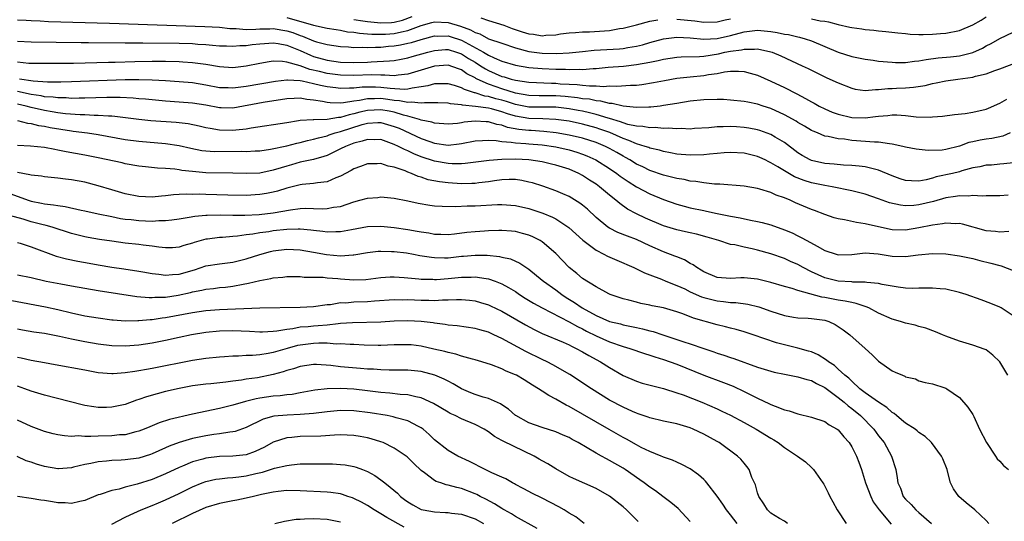
# Model space of a CAD drawing. Units: inches. Extents: x 2685000 to 2688000, y 1536000 to 1538316.
# Drawn here: x 2686611 to 2686758, y 1536773 to 1536848 of the extents above; entities that cross this region are included whole.
import ezdxf

# ---------------------------------------------------------------- set-up
doc = ezdxf.new("R2010")
doc.units = ezdxf.units.IN
doc.header["$MEASUREMENT"] = 0
doc.layers.add('LD26851536_2ft', color=95, linetype='Continuous')

msp = doc.modelspace()

# ---------------------------------------------------------------- linework, layer by layer
at = {"layer": 'LD26851536_2ft'}
for points, elevation in [([(2686651, 1536848.16), (2686655, 1536847.02), (2686657, 1536846.59), (2686658.35, 1536846.35), (2686659, 1536846.26), (2686660.05, 1536846.05), (2686661, 1536845.96), (2686661.82, 1536845.82), (2686663, 1536845.75), (2686663.68, 1536845.68), (2686665, 1536845.67), (2686665.7, 1536845.7), (2686667, 1536845.78), (2686668.05, 1536846.05), (2686669, 1536846.23), (2686670.99, 1536846.99), (2686672.59, 1536847.41), (2686673, 1536847.53), (2686675, 1536847.4), (2686676.85, 1536846.85), (2686678.34, 1536846.34), (2686679, 1536845.95), (2686679.71, 1536845.71), (2686681, 1536845.01), (2686683, 1536844.32), (2686685, 1536843.66), (2686687, 1536843.11), (2686689, 1536842.85), (2686691.18, 1536842.82), (2686693, 1536842.93), (2686695, 1536843.1), (2686696.72, 1536843.28), (2686698.59, 1536843.41), (2686700.48, 1536843.52), (2686701, 1536843.57), (2686701.7, 1536843.7), (2686703, 1536843.89), (2686703.88, 1536844.12), (2686705, 1536844.45), (2686707, 1536844.99), (2686709, 1536845.23), (2686711, 1536845.12), (2686713, 1536844.94), (2686715, 1536845.04), (2686717, 1536845.48), (2686719, 1536846.03), (2686721, 1536846.26), (2686723, 1536846.06), (2686723.92, 1536845.92), (2686725, 1536845.68), (2686725.61, 1536845.62), (2686727, 1536845.28), (2686727.25, 1536845.25), (2686728.08, 1536845), (2686729, 1536844.68), (2686731, 1536843.84), (2686733, 1536843.02), (2686735, 1536842.37), (2686737, 1536841.95), (2686738.19, 1536841.81), (2686739, 1536841.69), (2686741, 1536841.51), (2686741.49, 1536841.49), (2686743, 1536841.48), (2686744.33, 1536841.67), (2686745, 1536841.71), (2686746.08, 1536841.92), (2686747.86, 1536842.14), (2686749.69, 1536842.31), (2686751, 1536842.45), (2686753, 1536842.94), (2686754.42, 1536843.58), (2686755, 1536843.93), (2686755.71, 1536844.29), (2686757.04, 1536845.04), (2686759, 1536845.99)], 8848), ([(2686661, 1536847.85), (2686662.34, 1536847.66), (2686663, 1536847.54), (2686665, 1536847.36), (2686666.58, 1536847.42), (2686667, 1536847.46), (2686668.23, 1536847.77), (2686669.67, 1536848.33)], 8850), ([(2686729, 1536847.96), (2686730.32, 1536847.68), (2686731, 1536847.61), (2686731.53, 1536847.53), (2686733, 1536847.11), (2686734.74, 1536846.74), (2686735, 1536846.66), (2686736.48, 1536846.48), (2686737, 1536846.37), (2686738.29, 1536846.29), (2686739, 1536846.17), (2686740.09, 1536846.09), (2686741.87, 1536845.87), (2686743, 1536845.76), (2686743.68, 1536845.68), (2686745, 1536845.65), (2686745.62, 1536845.62), (2686747, 1536845.69), (2686748.2, 1536845.8), (2686749, 1536845.83), (2686751, 1536846.22), (2686753, 1536847.08), (2686754.22, 1536847.78), (2686755, 1536848.25)], 8850), ([(2686611, 1536847.81), (2686612.25, 1536847.75), (2686613, 1536847.69), (2686614.35, 1536847.65), (2686615.58, 1536847.58), (2686624.68, 1536847.32), (2686638.82, 1536846.82), (2686641, 1536846.7), (2686642.54, 1536846.54), (2686643, 1536846.52), (2686643.48, 1536846.52), (2686645, 1536846.39), (2686646.41, 1536846.41), (2686647, 1536846.46), (2686648.48, 1536846.48), (2686649, 1536846.5), (2686651, 1536846.19), (2686651.91, 1536845.91), (2686653, 1536845.49), (2686653.37, 1536845.37), (2686655, 1536844.7), (2686655.44, 1536844.56), (2686657, 1536844.14), (2686659, 1536843.85), (2686660.21, 1536843.79), (2686661, 1536843.7), (2686662.27, 1536843.73), (2686663, 1536843.68), (2686664.23, 1536843.77), (2686665, 1536843.77), (2686666.12, 1536843.88), (2686667, 1536843.95), (2686667.9, 1536844.1), (2686669, 1536844.33), (2686669.54, 1536844.46), (2686671, 1536844.91), (2686673, 1536845.42), (2686673.39, 1536845.39), (2686675, 1536845.41), (2686675.32, 1536845.32), (2686677, 1536844.78), (2686680.24, 1536843), (2686681, 1536842.55), (2686681.83, 1536842.17), (2686683, 1536841.69), (2686685, 1536841.07), (2686687, 1536840.73), (2686689, 1536840.57), (2686691, 1536840.5), (2686692.47, 1536840.47), (2686693, 1536840.43), (2686694.47, 1536840.47), (2686695, 1536840.44), (2686696.58, 1536840.58), (2686697, 1536840.59), (2686698.77, 1536840.77), (2686701.06, 1536840.94), (2686703, 1536841.15), (2686705, 1536841.52), (2686706.23, 1536841.77), (2686707, 1536841.98), (2686709, 1536842.28), (2686709.67, 1536842.33), (2686712.37, 1536842.37), (2686713, 1536842.42), (2686715.22, 1536842.78), (2686716.15, 1536843), (2686717, 1536843.16), (2686718.64, 1536843.36), (2686719, 1536843.46), (2686720.57, 1536843.43), (2686721, 1536843.49), (2686723, 1536843.06), (2686723.16, 1536843), (2686724.45, 1536842.45), (2686727.63, 1536841), (2686728.55, 1536840.56), (2686729, 1536840.31), (2686731.22, 1536839.22), (2686731.77, 1536839), (2686733, 1536838.43), (2686735, 1536837.65), (2686735.52, 1536837.52), (2686737, 1536837.33), (2686738.52, 1536837.48), (2686739, 1536837.45), (2686740.38, 1536837.62), (2686741, 1536837.62), (2686741.64, 1536837.64), (2686743, 1536837.71), (2686744.2, 1536837.8), (2686745.93, 1536838.07), (2686747, 1536838.33), (2686747.57, 1536838.43), (2686749, 1536838.74), (2686750.79, 1536839), (2686753, 1536839.29), (2686753.42, 1536839.42), (2686755, 1536839.79), (2686756.29, 1536840.29), (2686757, 1536840.53), (2686763, 1536842.81)], 8846), ([(2686679.88, 1536848.12), (2686681, 1536847.7), (2686683.28, 1536847), (2686684.51, 1536846.51), (2686686.02, 1536846.02), (2686687, 1536845.73), (2686687.67, 1536845.67), (2686689, 1536845.44), (2686689.52, 1536845.52), (2686691, 1536845.57), (2686691.71, 1536845.71), (2686693, 1536845.89), (2686693.93, 1536845.93), (2686695, 1536846.04), (2686696.03, 1536846.03), (2686699, 1536846.23), (2686700.5, 1536846.5), (2686701, 1536846.55), (2686703, 1536847.09), (2686705, 1536847.61), (2686706.17, 1536847.83)], 8850), ([(2686709, 1536847.91), (2686711.66, 1536847.66), (2686713, 1536847.48), (2686715, 1536847.52), (2686716.19, 1536847.81), (2686717, 1536847.95)], 8850), ([(2686611, 1536844.66), (2686613, 1536844.56), (2686620.45, 1536844.45), (2686621.55, 1536844.45), (2686627, 1536844.39), (2686627.6, 1536844.4), (2686629, 1536844.38), (2686629.61, 1536844.39), (2686635, 1536844.34), (2686637, 1536844.28), (2686637.79, 1536844.2), (2686639, 1536844.14), (2686639.96, 1536844.04), (2686641, 1536843.97), (2686642.06, 1536843.94), (2686643, 1536843.89), (2686644.02, 1536843.98), (2686645, 1536843.99), (2686645.87, 1536844.13), (2686647, 1536844.25), (2686647.69, 1536844.31), (2686649, 1536844.38), (2686649.73, 1536844.27), (2686651, 1536844.03), (2686653, 1536843.23), (2686654.54, 1536842.54), (2686655, 1536842.38), (2686657, 1536841.8), (2686659, 1536841.53), (2686661, 1536841.47), (2686663, 1536841.54), (2686663.58, 1536841.58), (2686666.3, 1536841.7), (2686667, 1536841.78), (2686668.04, 1536841.96), (2686669, 1536842.14), (2686669.65, 1536842.35), (2686671.99, 1536843), (2686673, 1536843.27), (2686674.62, 1536843.38), (2686675, 1536843.38), (2686676.23, 1536843), (2686677, 1536842.74), (2686678.05, 1536842.05), (2686679, 1536841.5), (2686679.83, 1536841), (2686680.54, 1536840.54), (2686681, 1536840.29), (2686683, 1536839.41), (2686683.32, 1536839.32), (2686684.35, 1536839), (2686685, 1536838.83), (2686687, 1536838.53), (2686690.38, 1536838.39), (2686691, 1536838.38), (2686691.68, 1536838.32), (2686693, 1536838.24), (2686694.19, 1536838.19), (2686695, 1536838.09), (2686696.02, 1536837.98), (2686697, 1536838), (2686698.08, 1536837.92), (2686699, 1536837.99), (2686700.06, 1536837.94), (2686702.1, 1536838.1), (2686703, 1536838.12), (2686703.79, 1536838.21), (2686705.52, 1536838.48), (2686707.19, 1536838.81), (2686709, 1536839.13), (2686711, 1536839.36), (2686713, 1536839.56), (2686713.71, 1536839.71), (2686715, 1536839.86), (2686716.08, 1536840.08), (2686717, 1536840.17), (2686718.18, 1536840.18), (2686719, 1536840.12), (2686719.9, 1536839.9), (2686721, 1536839.58), (2686723, 1536838.71), (2686725, 1536837.76), (2686726.82, 1536836.82), (2686728.14, 1536836.14), (2686729, 1536835.64), (2686729.43, 1536835.43), (2686730.18, 1536835), (2686731, 1536834.59), (2686732.11, 1536834.11), (2686733, 1536833.79), (2686735, 1536833.32), (2686737, 1536833.26), (2686738.56, 1536833.44), (2686739, 1536833.5), (2686740.39, 1536833.61), (2686741, 1536833.7), (2686741.71, 1536833.71), (2686743, 1536833.6), (2686744.59, 1536833.41), (2686746.64, 1536833.36), (2686747, 1536833.4), (2686748.52, 1536833.48), (2686750.28, 1536833.72), (2686751.89, 1536833.89), (2686753, 1536834.09), (2686755, 1536834.55), (2686755.32, 1536834.68), (2686757, 1536835.45), (2686758.04, 1536836.04)], 8844), ([(2686758.57, 1536831), (2686757.47, 1536830.53), (2686755.82, 1536830.18), (2686755, 1536830.07), (2686754.08, 1536829.92), (2686753, 1536829.7), (2686752.43, 1536829.57), (2686751, 1536829.05), (2686749, 1536828.53), (2686748.47, 1536828.47), (2686746.38, 1536828.38), (2686744.57, 1536828.57), (2686743, 1536828.89), (2686742.6, 1536829), (2686741, 1536829.36), (2686740.63, 1536829.37), (2686739, 1536829.62), (2686738.39, 1536829.61), (2686735, 1536829.89), (2686733.94, 1536830.06), (2686733, 1536830.13), (2686731.52, 1536830.48), (2686731, 1536830.55), (2686729.93, 1536831), (2686729.25, 1536831.25), (2686729, 1536831.38), (2686727.99, 1536831.99), (2686727, 1536832.56), (2686726.74, 1536832.74), (2686725, 1536833.71), (2686723, 1536834.63), (2686721.84, 1536835), (2686721, 1536835.29), (2686719.56, 1536835.56), (2686719, 1536835.69), (2686717, 1536835.89), (2686715.96, 1536835.96), (2686715, 1536835.97), (2686713, 1536835.94), (2686711, 1536835.72), (2686709, 1536835.38), (2686707, 1536835.06), (2686706.53, 1536835), (2686705.16, 1536834.84), (2686704.84, 1536834.84), (2686703, 1536834.77), (2686701.04, 1536834.96), (2686699.37, 1536835.37), (2686699, 1536835.38), (2686697.72, 1536835.72), (2686697, 1536835.77), (2686696, 1536836), (2686695, 1536836.09), (2686694.23, 1536836.23), (2686692.42, 1536836.42), (2686691, 1536836.53), (2686688.54, 1536836.54), (2686687, 1536836.57), (2686685, 1536836.92), (2686683, 1536837.54), (2686682.15, 1536837.85), (2686681, 1536838.23), (2686679.3, 1536839), (2686679.1, 1536839.1), (2686679, 1536839.17), (2686677.8, 1536839.8), (2686677, 1536840.36), (2686676.52, 1536840.52), (2686675, 1536841.07), (2686673, 1536840.95), (2686669, 1536839.73), (2686667.6, 1536839.6), (2686667, 1536839.5), (2686665.6, 1536839.6), (2686665, 1536839.57), (2686663.62, 1536839.62), (2686661, 1536839.54), (2686659, 1536839.58), (2686657, 1536839.84), (2686655.86, 1536840.14), (2686654.45, 1536840.45), (2686653, 1536841), (2686651, 1536841.54), (2686650.36, 1536841.64), (2686649, 1536841.65), (2686648.41, 1536841.59), (2686647, 1536841.34), (2686645, 1536840.92), (2686643, 1536840.68), (2686641, 1536840.81), (2686639, 1536841.16), (2686637, 1536841.43), (2686635.54, 1536841.54), (2686635, 1536841.56), (2686633, 1536841.61), (2686631, 1536841.6), (2686628.44, 1536841.56), (2686625.48, 1536841.48), (2686624.53, 1536841.47), (2686619.33, 1536841.33), (2686615.3, 1536841.3), (2686613, 1536841.32), (2686612.66, 1536841.34), (2686611, 1536841.5)], 8842), ([(2686759, 1536826.58), (2686757.6, 1536826.4), (2686757, 1536826.38), (2686755.76, 1536826.24), (2686755, 1536826.2), (2686754.03, 1536825.97), (2686753, 1536825.8), (2686751.37, 1536825.37), (2686751, 1536825.25), (2686749.96, 1536825), (2686747.53, 1536824.47), (2686747, 1536824.3), (2686746.05, 1536824.05), (2686745, 1536823.86), (2686743.88, 1536823.88), (2686743, 1536823.93), (2686742.2, 1536824.2), (2686741, 1536824.63), (2686739, 1536825.49), (2686738.4, 1536825.6), (2686737, 1536825.95), (2686736.09, 1536826.09), (2686735, 1536826.17), (2686733.77, 1536826.23), (2686732.37, 1536826.37), (2686731, 1536826.46), (2686729, 1536826.91), (2686728.8, 1536827), (2686727.65, 1536827.65), (2686727, 1536828.06), (2686725, 1536829.57), (2686723.6, 1536830.4), (2686723, 1536830.77), (2686721.36, 1536831.36), (2686721, 1536831.47), (2686719.71, 1536831.71), (2686719, 1536831.83), (2686717.89, 1536831.89), (2686717, 1536831.96), (2686715.89, 1536831.89), (2686715, 1536831.9), (2686713.76, 1536831.76), (2686711.64, 1536831.64), (2686711, 1536831.58), (2686709.64, 1536831.64), (2686709, 1536831.6), (2686707.7, 1536831.7), (2686707, 1536831.67), (2686705.79, 1536831.79), (2686705, 1536831.76), (2686703.96, 1536831.96), (2686703, 1536832), (2686701.72, 1536832.28), (2686701, 1536832.5), (2686700.65, 1536832.65), (2686699, 1536833.17), (2686698.78, 1536833.22), (2686697, 1536833.76), (2686696.03, 1536833.97), (2686695, 1536834.23), (2686694.35, 1536834.35), (2686693, 1536834.6), (2686691, 1536834.81), (2686687, 1536834.82), (2686685, 1536835.21), (2686683.66, 1536835.66), (2686683, 1536835.86), (2686682.08, 1536836.08), (2686681, 1536836.41), (2686680.47, 1536836.47), (2686679, 1536836.94), (2686678.94, 1536836.94), (2686677.45, 1536837.45), (2686677, 1536837.71), (2686675.94, 1536838.06), (2686675, 1536838.32), (2686673.7, 1536838.3), (2686673, 1536838.3), (2686671.99, 1536838.01), (2686671, 1536837.85), (2686669.68, 1536837.68), (2686669, 1536837.51), (2686668.53, 1536837.47), (2686666.4, 1536837.6), (2686665, 1536837.77), (2686664.21, 1536837.79), (2686663, 1536837.81), (2686662.21, 1536837.79), (2686661, 1536837.65), (2686660.33, 1536837.67), (2686659, 1536837.61), (2686658.29, 1536837.71), (2686657, 1536837.85), (2686656.03, 1536838.03), (2686655, 1536838.3), (2686653.3, 1536838.7), (2686653, 1536838.74), (2686651.14, 1536838.86), (2686651, 1536838.86), (2686649.34, 1536838.66), (2686645, 1536837.91), (2686644.18, 1536837.82), (2686643, 1536837.64), (2686642.31, 1536837.69), (2686641, 1536837.73), (2686639, 1536838.12), (2686637, 1536838.44), (2686635, 1536838.62), (2686633, 1536838.76), (2686631, 1536838.86), (2686629, 1536838.91), (2686627, 1536838.89), (2686619, 1536838.6), (2686617.44, 1536838.56), (2686615.43, 1536838.57), (2686613.31, 1536838.69), (2686611.29, 1536839)], 8840), ([(2686758.26, 1536821.74), (2686757, 1536821.67), (2686756.34, 1536821.66), (2686755, 1536821.67), (2686754.38, 1536821.62), (2686753, 1536821.72), (2686752.37, 1536821.63), (2686751, 1536821.67), (2686750.45, 1536821.55), (2686749, 1536821.36), (2686747.18, 1536820.82), (2686745, 1536820.3), (2686744.23, 1536820.23), (2686743, 1536820.19), (2686742.26, 1536820.26), (2686740.64, 1536820.64), (2686739, 1536821.23), (2686737, 1536821.9), (2686735, 1536822.4), (2686732.1, 1536823), (2686731, 1536823.18), (2686729, 1536823.6), (2686727.94, 1536823.94), (2686726.5, 1536824.5), (2686725, 1536825.37), (2686724.02, 1536825.98), (2686723, 1536826.58), (2686722.7, 1536826.7), (2686722.13, 1536827), (2686721.36, 1536827.36), (2686721, 1536827.52), (2686719, 1536828), (2686717, 1536828.09), (2686716.03, 1536828.03), (2686715, 1536827.93), (2686713.85, 1536827.85), (2686713, 1536827.75), (2686711, 1536827.71), (2686709, 1536827.87), (2686708.07, 1536828.07), (2686707, 1536828.23), (2686706.43, 1536828.43), (2686705, 1536828.75), (2686704.83, 1536828.83), (2686704.31, 1536829), (2686703, 1536829.39), (2686701.89, 1536829.89), (2686701, 1536830.18), (2686699.05, 1536831.05), (2686697.58, 1536831.58), (2686697, 1536831.77), (2686695, 1536832.31), (2686693, 1536832.73), (2686691, 1536833.01), (2686689.09, 1536833.09), (2686687, 1536833.15), (2686685, 1536833.49), (2686683.83, 1536833.83), (2686683, 1536834.13), (2686681.43, 1536834.57), (2686681, 1536834.67), (2686679.05, 1536834.95), (2686677.14, 1536835.14), (2686677, 1536835.19), (2686675.34, 1536835.34), (2686675, 1536835.44), (2686673.48, 1536835.48), (2686671.5, 1536835.5), (2686671, 1536835.42), (2686669.58, 1536835.58), (2686669, 1536835.53), (2686667.79, 1536835.79), (2686667, 1536835.84), (2686666.05, 1536835.95), (2686665, 1536836.12), (2686664.08, 1536836.08), (2686663, 1536836.09), (2686661.84, 1536835.84), (2686661, 1536835.75), (2686659.47, 1536835.47), (2686659, 1536835.45), (2686657.47, 1536835.47), (2686657, 1536835.54), (2686656.31, 1536835.69), (2686655, 1536835.89), (2686653.99, 1536835.99), (2686653, 1536836.17), (2686652.1, 1536836.1), (2686651, 1536836.06), (2686647.51, 1536835.51), (2686643, 1536834.71), (2686641.26, 1536834.74), (2686641, 1536834.75), (2686639, 1536835.11), (2686637, 1536835.42), (2686635, 1536835.59), (2686633, 1536835.72), (2686631, 1536835.9), (2686630.01, 1536836.01), (2686629, 1536836.09), (2686628.17, 1536836.17), (2686626.26, 1536836.26), (2686624.25, 1536836.25), (2686621, 1536836.16), (2686620.17, 1536836.17), (2686619, 1536836.14), (2686618.2, 1536836.2), (2686617, 1536836.21), (2686616.31, 1536836.31), (2686615, 1536836.39), (2686614.5, 1536836.5), (2686613, 1536836.72), (2686611, 1536837.18)], 8838), ([(2686758.37, 1536816.37), (2686757, 1536816.24), (2686756.36, 1536816.36), (2686755, 1536816.47), (2686751.45, 1536817.45), (2686751, 1536817.53), (2686750.49, 1536817.51), (2686749, 1536817.6), (2686748.51, 1536817.49), (2686747, 1536817.31), (2686745, 1536816.9), (2686743, 1536816.57), (2686741, 1536816.62), (2686739, 1536817.05), (2686737, 1536817.52), (2686735.69, 1536817.69), (2686733.92, 1536818.08), (2686733, 1536818.23), (2686732.41, 1536818.41), (2686731, 1536818.88), (2686729.48, 1536819.48), (2686729, 1536819.64), (2686726.63, 1536820.63), (2686725.83, 1536821), (2686725, 1536821.34), (2686723.76, 1536821.76), (2686723, 1536822.14), (2686721.33, 1536822.67), (2686721, 1536822.75), (2686719, 1536823.08), (2686715.38, 1536823.38), (2686714.6, 1536823.4), (2686713, 1536823.58), (2686711.81, 1536823.81), (2686711, 1536823.85), (2686710.08, 1536824.08), (2686709, 1536824.22), (2686708.4, 1536824.4), (2686707, 1536824.74), (2686705, 1536825.44), (2686703.95, 1536825.96), (2686703, 1536826.39), (2686702.01, 1536827), (2686701.36, 1536827.36), (2686701, 1536827.54), (2686700.08, 1536828.08), (2686699, 1536828.69), (2686698.39, 1536829), (2686697, 1536829.58), (2686695, 1536830.22), (2686693, 1536830.69), (2686691.04, 1536831.04), (2686689.24, 1536831.24), (2686687.36, 1536831.36), (2686687, 1536831.37), (2686685.53, 1536831.53), (2686683.83, 1536831.83), (2686683, 1536832.14), (2686682.25, 1536832.25), (2686681, 1536832.64), (2686680.64, 1536832.64), (2686679, 1536832.73), (2686677.41, 1536832.59), (2686677, 1536832.51), (2686676.42, 1536832.42), (2686675, 1536832.31), (2686674.38, 1536832.38), (2686673, 1536832.46), (2686672.6, 1536832.6), (2686671, 1536832.92), (2686670.77, 1536833), (2686669, 1536833.48), (2686668.37, 1536833.63), (2686667, 1536834.07), (2686666.24, 1536834.24), (2686665, 1536834.46), (2686663, 1536834.36), (2686661.9, 1536834.1), (2686661, 1536833.84), (2686660.29, 1536833.71), (2686659, 1536833.3), (2686658.69, 1536833.31), (2686657, 1536833.01), (2686655.04, 1536832.96), (2686654.94, 1536832.94), (2686653, 1536832.83), (2686652.78, 1536832.78), (2686651, 1536832.52), (2686645.7, 1536831.7), (2686645, 1536831.56), (2686643.42, 1536831.42), (2686643, 1536831.36), (2686641, 1536831.42), (2686639.64, 1536831.64), (2686639, 1536831.77), (2686638.01, 1536832.01), (2686636.34, 1536832.34), (2686635, 1536832.5), (2686634.55, 1536832.55), (2686630.81, 1536832.81), (2686629, 1536833), (2686625.47, 1536833.47), (2686625, 1536833.5), (2686624.5, 1536833.5), (2686623, 1536833.62), (2686622.39, 1536833.61), (2686621, 1536833.68), (2686620.31, 1536833.69), (2686618.14, 1536833.86), (2686617, 1536834.01), (2686616.16, 1536834.16), (2686615, 1536834.34), (2686613, 1536834.8), (2686612.27, 1536835), (2686611, 1536835.3)], 8836), ([(2686611, 1536832.86), (2686612.48, 1536832.48), (2686613, 1536832.43), (2686614.13, 1536832.13), (2686615, 1536832), (2686615.82, 1536831.82), (2686619, 1536831.3), (2686619.27, 1536831.27), (2686621.41, 1536831), (2686623, 1536830.76), (2686627, 1536830.04), (2686629, 1536829.78), (2686633, 1536829.43), (2686635, 1536829.15), (2686636.74, 1536828.75), (2686638.41, 1536828.41), (2686639, 1536828.34), (2686640.26, 1536828.26), (2686644.28, 1536828.28), (2686645, 1536828.25), (2686646.33, 1536828.33), (2686647, 1536828.34), (2686648.58, 1536828.58), (2686651, 1536829.07), (2686652.52, 1536829.48), (2686653, 1536829.56), (2686654.12, 1536829.88), (2686655, 1536830.06), (2686655.71, 1536830.29), (2686657, 1536830.59), (2686657.3, 1536830.7), (2686658.23, 1536831), (2686659, 1536831.21), (2686662.24, 1536832.24), (2686663, 1536832.44), (2686664.56, 1536832.56), (2686665, 1536832.56), (2686667, 1536831.98), (2686667.7, 1536831.7), (2686671, 1536830.17), (2686672.29, 1536829.71), (2686673, 1536829.48), (2686675, 1536829.2), (2686676.63, 1536829.37), (2686677, 1536829.43), (2686679, 1536829.82), (2686680.1, 1536829.9), (2686681, 1536829.92), (2686682.13, 1536829.87), (2686683, 1536829.72), (2686684.36, 1536829.64), (2686685, 1536829.52), (2686686.57, 1536829.43), (2686687, 1536829.38), (2686689, 1536829.22), (2686691, 1536828.95), (2686693, 1536828.48), (2686694.13, 1536828.13), (2686695, 1536827.84), (2686695.61, 1536827.61), (2686696.97, 1536827), (2686699, 1536825.71), (2686700.06, 1536825), (2686700.58, 1536824.58), (2686701.77, 1536823.77), (2686703, 1536823.02), (2686705, 1536821.96), (2686707, 1536821.12), (2686709, 1536820.42), (2686710.11, 1536820.11), (2686711, 1536819.89), (2686713, 1536819.47), (2686713.4, 1536819.4), (2686715, 1536819.05), (2686717, 1536818.65), (2686718.41, 1536818.41), (2686719.96, 1536818.04), (2686721, 1536817.85), (2686721.69, 1536817.69), (2686723, 1536817.33), (2686725, 1536816.63), (2686726.15, 1536816.15), (2686727, 1536815.72), (2686727.49, 1536815.49), (2686728.34, 1536815), (2686729.84, 1536814.16), (2686731, 1536813.55), (2686732.69, 1536813), (2686733, 1536812.91), (2686735, 1536812.95), (2686737, 1536813.17), (2686738.94, 1536813.06), (2686740.74, 1536812.74), (2686741, 1536812.72), (2686743, 1536812.63), (2686744.88, 1536812.88), (2686747, 1536813.11), (2686749, 1536813.03), (2686751, 1536812.75), (2686753, 1536812.33), (2686754.05, 1536812.05), (2686755.67, 1536811.67), (2686757, 1536811.29), (2686757.24, 1536811.24), (2686759, 1536810.57)], 8834), ([(2686759, 1536803.85), (2686757.21, 1536805), (2686757, 1536805.12), (2686755.66, 1536805.66), (2686754.22, 1536806.22), (2686752.01, 1536807), (2686751, 1536807.31), (2686749, 1536807.77), (2686748.16, 1536807.84), (2686747, 1536807.96), (2686746.08, 1536807.92), (2686745, 1536807.94), (2686744.09, 1536807.91), (2686743, 1536807.95), (2686741.93, 1536808.07), (2686741, 1536808.23), (2686739.52, 1536808.48), (2686739, 1536808.62), (2686737.23, 1536808.77), (2686737, 1536808.83), (2686735.16, 1536808.84), (2686735, 1536808.86), (2686733, 1536808.97), (2686731, 1536809.48), (2686729, 1536810.39), (2686727.79, 1536811), (2686727, 1536811.45), (2686725.92, 1536811.92), (2686725, 1536812.35), (2686723, 1536813.06), (2686721, 1536813.61), (2686720.19, 1536813.81), (2686719, 1536814.04), (2686717.63, 1536814.36), (2686717, 1536814.45), (2686715.26, 1536815), (2686713.52, 1536815.52), (2686711.95, 1536815.95), (2686711, 1536816.15), (2686710.31, 1536816.31), (2686709, 1536816.59), (2686707, 1536817.22), (2686704.36, 1536818.36), (2686703.01, 1536819.01), (2686701.69, 1536819.69), (2686700.51, 1536820.51), (2686699.94, 1536821), (2686699, 1536821.75), (2686697.51, 1536823), (2686697, 1536823.37), (2686696, 1536824), (2686695, 1536824.68), (2686694.41, 1536825), (2686693, 1536825.6), (2686691, 1536826.24), (2686690.39, 1536826.39), (2686689, 1536826.69), (2686687, 1536827), (2686685, 1536827.1), (2686683, 1536827.05), (2686681.1, 1536826.9), (2686677.56, 1536826.44), (2686677, 1536826.42), (2686675.59, 1536826.41), (2686675, 1536826.45), (2686673, 1536826.79), (2686671, 1536827.45), (2686669.89, 1536827.89), (2686669, 1536828.33), (2686668.52, 1536828.52), (2686667.64, 1536829), (2686667, 1536829.31), (2686665, 1536830.01), (2686664.01, 1536829.99), (2686663, 1536830.03), (2686662.24, 1536829.76), (2686661, 1536829.48), (2686659.74, 1536829), (2686659, 1536828.62), (2686657, 1536827.66), (2686656.52, 1536827.48), (2686655, 1536827.07), (2686653, 1536826.64), (2686651.72, 1536826.28), (2686651, 1536826.09), (2686650.16, 1536825.84), (2686649, 1536825.45), (2686647, 1536825.03), (2686645, 1536824.97), (2686643, 1536825.05), (2686639, 1536825.09), (2686637, 1536825.26), (2686635.44, 1536825.44), (2686635, 1536825.53), (2686634.38, 1536825.62), (2686633, 1536825.74), (2686631.79, 1536825.79), (2686630.01, 1536825.99), (2686629, 1536826.07), (2686627, 1536826.42), (2686626.54, 1536826.54), (2686623, 1536827.31), (2686621, 1536827.7), (2686618.21, 1536828.21), (2686617, 1536828.46), (2686616.53, 1536828.53), (2686615, 1536828.83), (2686612.94, 1536829.06), (2686611, 1536829.12)], 8832), ([(2686758.21, 1536795), (2686757, 1536797), (2686755.99, 1536797.99), (2686755, 1536798.76), (2686754.85, 1536798.85), (2686753, 1536799.49), (2686751, 1536800.05), (2686749, 1536800.8), (2686748.52, 1536801), (2686747.47, 1536801.47), (2686746, 1536802), (2686745, 1536802.26), (2686744.43, 1536802.43), (2686743, 1536802.76), (2686742.27, 1536803), (2686741, 1536803.35), (2686739, 1536804.22), (2686737.53, 1536805), (2686737.17, 1536805.17), (2686737, 1536805.21), (2686735.68, 1536805.68), (2686735, 1536805.79), (2686734.03, 1536806.03), (2686733, 1536806.17), (2686731, 1536806.54), (2686730.58, 1536806.58), (2686727, 1536807.58), (2686726.13, 1536807.87), (2686725, 1536808.18), (2686723, 1536808.79), (2686721, 1536809.29), (2686719, 1536809.49), (2686718.52, 1536809.48), (2686717, 1536809.4), (2686715, 1536809.55), (2686713, 1536810.37), (2686712.62, 1536810.62), (2686711.96, 1536811), (2686711.42, 1536811.42), (2686711, 1536811.63), (2686710.15, 1536812.15), (2686709, 1536812.59), (2686708.72, 1536812.72), (2686707, 1536813.34), (2686705, 1536814.23), (2686703, 1536815.15), (2686701.65, 1536815.65), (2686700.23, 1536816.23), (2686699, 1536816.84), (2686698.76, 1536817), (2686697, 1536818.44), (2686695.7, 1536819.7), (2686695, 1536820.25), (2686694.57, 1536820.57), (2686693, 1536821.55), (2686692.05, 1536821.95), (2686691, 1536822.42), (2686689.08, 1536823.08), (2686687.57, 1536823.57), (2686687, 1536823.71), (2686685.94, 1536823.94), (2686685, 1536824.07), (2686684.07, 1536824.07), (2686683, 1536824.03), (2686681.88, 1536823.88), (2686681, 1536823.73), (2686679.58, 1536823.58), (2686679, 1536823.49), (2686678.53, 1536823.47), (2686677, 1536823.45), (2686675, 1536823.57), (2686673.72, 1536823.72), (2686672.06, 1536824.06), (2686671, 1536824.42), (2686670.54, 1536824.54), (2686669.54, 1536825), (2686669, 1536825.2), (2686668.64, 1536825.36), (2686667, 1536825.94), (2686666.08, 1536826.08), (2686665, 1536826.48), (2686664.43, 1536826.43), (2686663, 1536826.43), (2686661.99, 1536826.01), (2686661, 1536825.66), (2686660.6, 1536825.4), (2686659, 1536824.57), (2686658.33, 1536824.33), (2686657, 1536823.75), (2686655.58, 1536823.58), (2686655, 1536823.47), (2686653.32, 1536823.32), (2686653, 1536823.28), (2686651, 1536822.78), (2686649.65, 1536822.35), (2686649, 1536822.2), (2686648, 1536822), (2686647, 1536821.84), (2686645, 1536821.72), (2686642.24, 1536821.76), (2686639, 1536821.85), (2686638.11, 1536821.89), (2686637, 1536821.88), (2686636.09, 1536821.91), (2686635, 1536821.84), (2686634.19, 1536821.81), (2686633, 1536821.66), (2686632.38, 1536821.62), (2686631, 1536821.48), (2686629, 1536821.56), (2686627, 1536821.95), (2686625, 1536822.54), (2686623, 1536823.17), (2686621, 1536823.67), (2686619, 1536824.04), (2686618.13, 1536824.13), (2686617, 1536824.3), (2686615, 1536824.47), (2686614.56, 1536824.56), (2686613, 1536824.73), (2686612.8, 1536824.8), (2686611, 1536825.13)], 8830), ([(2686609.97, 1536821.97), (2686612.57, 1536821), (2686613, 1536820.86), (2686614.57, 1536820.57), (2686615, 1536820.46), (2686616.34, 1536820.34), (2686617, 1536820.21), (2686618.08, 1536820.08), (2686620.45, 1536819.55), (2686621, 1536819.45), (2686622.99, 1536818.99), (2686625, 1536818.57), (2686626.31, 1536818.31), (2686627, 1536818.21), (2686627.86, 1536818.14), (2686629, 1536817.99), (2686631, 1536817.92), (2686631.99, 1536817.99), (2686633, 1536817.99), (2686633.91, 1536818.09), (2686635, 1536818.26), (2686636.49, 1536818.49), (2686637.35, 1536818.65), (2686639, 1536818.79), (2686639.19, 1536818.81), (2686641.18, 1536818.82), (2686643, 1536818.78), (2686644.78, 1536818.78), (2686646.89, 1536818.89), (2686649, 1536819.13), (2686651.59, 1536819.59), (2686653, 1536819.77), (2686653.81, 1536819.81), (2686655, 1536819.8), (2686656.26, 1536819.74), (2686657, 1536819.77), (2686657.96, 1536819.96), (2686659, 1536820.1), (2686661, 1536820.78), (2686661.88, 1536821), (2686663, 1536821.32), (2686664.57, 1536821.43), (2686665, 1536821.49), (2686667, 1536821.31), (2686669, 1536820.92), (2686670.56, 1536820.56), (2686672.26, 1536820.26), (2686673, 1536820.18), (2686674.11, 1536820.11), (2686676.1, 1536820.1), (2686677.84, 1536820.16), (2686679, 1536820.17), (2686682.36, 1536820.36), (2686683, 1536820.39), (2686685, 1536820.24), (2686687, 1536819.78), (2686687.59, 1536819.59), (2686689.1, 1536819.1), (2686690.51, 1536818.51), (2686691, 1536818.24), (2686692.96, 1536816.96), (2686693.99, 1536815.99), (2686695.05, 1536815.05), (2686697, 1536813.6), (2686698.15, 1536813), (2686698.69, 1536812.69), (2686700.08, 1536812.08), (2686702.63, 1536811), (2686703, 1536810.83), (2686704.21, 1536810.21), (2686705, 1536809.93), (2686706.73, 1536809.27), (2686707.36, 1536809), (2686709, 1536808.36), (2686710.18, 1536807.82), (2686711, 1536807.42), (2686712.67, 1536806.67), (2686713, 1536806.56), (2686715, 1536806.04), (2686715.96, 1536805.96), (2686717, 1536805.81), (2686717.79, 1536805.79), (2686719.57, 1536805.57), (2686721.18, 1536805.18), (2686723, 1536804.53), (2686725, 1536803.86), (2686726.36, 1536803.64), (2686727, 1536803.52), (2686728.53, 1536803.47), (2686729, 1536803.43), (2686731, 1536803.17), (2686731.59, 1536803), (2686732.55, 1536802.55), (2686733.73, 1536801.73), (2686734.7, 1536801), (2686737.01, 1536799), (2686738.06, 1536798.06), (2686739, 1536797.1), (2686741, 1536795.67), (2686741.48, 1536795.48), (2686742.53, 1536795), (2686742.88, 1536794.88), (2686743, 1536794.79), (2686744.46, 1536794.46), (2686745, 1536794.18), (2686745.94, 1536793.94), (2686747, 1536793.73), (2686748.85, 1536793.15), (2686749, 1536793.09), (2686749.15, 1536793), (2686751, 1536791.69), (2686752.27, 1536790.27), (2686753, 1536789.16), (2686753.06, 1536789.06), (2686753.14, 1536788.86), (2686754.01, 1536787), (2686755.02, 1536785.02), (2686756.37, 1536783), (2686756.6, 1536782.6), (2686757, 1536782.24), (2686757.57, 1536781.57), (2686758.32, 1536781)], 8828), ([(2686755.4, 1536773), (2686755, 1536773.44), (2686753.3, 1536775), (2686752.03, 1536776.03), (2686750.9, 1536777), (2686750.11, 1536778.11), (2686749.69, 1536779), (2686749.26, 1536780.74), (2686749.18, 1536781), (2686748.56, 1536782.56), (2686748.36, 1536783), (2686746.88, 1536785), (2686745.92, 1536785.92), (2686745, 1536786.52), (2686744.75, 1536786.75), (2686744.41, 1536787), (2686743, 1536787.9), (2686742.4, 1536788.4), (2686741.66, 1536789), (2686741.3, 1536789.3), (2686741, 1536789.49), (2686740.2, 1536790.2), (2686739, 1536790.98), (2686737, 1536792.4), (2686736.23, 1536793), (2686735, 1536794.1), (2686734.55, 1536794.55), (2686733.99, 1536795), (2686733, 1536795.93), (2686732.43, 1536796.43), (2686731.55, 1536797), (2686731.26, 1536797.26), (2686730.02, 1536798.02), (2686729, 1536798.46), (2686728.6, 1536798.6), (2686727, 1536799.02), (2686725, 1536799.5), (2686723.83, 1536799.83), (2686720.37, 1536801), (2686719, 1536801.44), (2686717.8, 1536801.8), (2686717, 1536801.99), (2686716.22, 1536802.22), (2686715, 1536802.49), (2686711.49, 1536803.49), (2686709.89, 1536804.11), (2686709, 1536804.41), (2686707.03, 1536805), (2686705.34, 1536805.34), (2686705, 1536805.43), (2686703.67, 1536805.67), (2686703, 1536805.84), (2686701.85, 1536806.15), (2686701, 1536806.35), (2686699.1, 1536807), (2686698.91, 1536807.09), (2686697, 1536808.14), (2686695, 1536809.4), (2686694.14, 1536810.14), (2686693, 1536811.03), (2686691, 1536813.08), (2686689, 1536814.81), (2686688.69, 1536815), (2686687.58, 1536815.58), (2686687, 1536815.81), (2686686.07, 1536816.07), (2686685, 1536816.34), (2686684.4, 1536816.4), (2686683, 1536816.52), (2686682.52, 1536816.52), (2686681, 1536816.46), (2686680.43, 1536816.43), (2686679, 1536816.31), (2686677.8, 1536816.2), (2686675.96, 1536815.96), (2686675, 1536815.87), (2686673.91, 1536815.91), (2686673, 1536815.93), (2686672.11, 1536816.11), (2686671, 1536816.25), (2686670.38, 1536816.38), (2686669, 1536816.61), (2686667, 1536816.89), (2686665, 1536817.08), (2686663, 1536817.06), (2686660.63, 1536816.63), (2686659, 1536816.29), (2686658.3, 1536816.3), (2686657, 1536816.24), (2686656.36, 1536816.36), (2686655, 1536816.51), (2686654.58, 1536816.58), (2686653, 1536816.72), (2686652.73, 1536816.73), (2686651, 1536816.67), (2686649, 1536816.45), (2686648.34, 1536816.33), (2686647, 1536816.17), (2686645.97, 1536815.97), (2686645, 1536815.87), (2686643.67, 1536815.67), (2686643, 1536815.62), (2686641.47, 1536815.47), (2686641, 1536815.46), (2686639.21, 1536815.21), (2686639, 1536815.2), (2686637.27, 1536814.73), (2686637, 1536814.63), (2686635.72, 1536814.28), (2686635, 1536814.03), (2686634.05, 1536813.95), (2686633, 1536813.91), (2686631.98, 1536814.02), (2686631, 1536814.19), (2686629.68, 1536814.33), (2686629, 1536814.44), (2686627, 1536814.64), (2686625, 1536814.9), (2686623.18, 1536815.18), (2686621.47, 1536815.47), (2686621, 1536815.56), (2686619, 1536816.06), (2686616.15, 1536817), (2686615.26, 1536817.26), (2686614.59, 1536817.41), (2686613, 1536817.82), (2686611.81, 1536818.19), (2686609.05, 1536818.95)], 8826), ([(2686611, 1536814.73), (2686611.38, 1536814.62), (2686613, 1536814.1), (2686616.72, 1536812.72), (2686618.28, 1536812.28), (2686619.95, 1536811.95), (2686621.65, 1536811.65), (2686623, 1536811.39), (2686625, 1536811.04), (2686626.8, 1536810.8), (2686629, 1536810.48), (2686629.62, 1536810.38), (2686631, 1536810.12), (2686631.98, 1536810.02), (2686633, 1536809.85), (2686634.04, 1536809.96), (2686635, 1536810), (2686637.32, 1536810.68), (2686639, 1536811.25), (2686641, 1536811.58), (2686643, 1536811.82), (2686645, 1536812.28), (2686647, 1536812.94), (2686648.61, 1536813.39), (2686649, 1536813.47), (2686651, 1536813.72), (2686653, 1536813.65), (2686655, 1536813.3), (2686656.93, 1536812.93), (2686659, 1536812.75), (2686660.87, 1536812.87), (2686661, 1536812.87), (2686663, 1536813.22), (2686664.58, 1536813.42), (2686665, 1536813.44), (2686666.59, 1536813.41), (2686667, 1536813.38), (2686668.83, 1536813.17), (2686669.84, 1536813), (2686670.82, 1536812.81), (2686672.53, 1536812.53), (2686673, 1536812.49), (2686674.45, 1536812.45), (2686675, 1536812.47), (2686677, 1536812.69), (2686677.29, 1536812.71), (2686679, 1536812.86), (2686680.82, 1536812.82), (2686682.64, 1536812.64), (2686683, 1536812.55), (2686684.29, 1536812.29), (2686685.68, 1536811.68), (2686687, 1536810.77), (2686689, 1536809.14), (2686689.16, 1536809), (2686691, 1536807.71), (2686691.91, 1536807), (2686692.57, 1536806.57), (2686693.81, 1536805.81), (2686694.93, 1536805), (2686697, 1536803.87), (2686698.99, 1536803.01), (2686700.62, 1536802.62), (2686701, 1536802.5), (2686702.27, 1536802.27), (2686703, 1536802.09), (2686703.92, 1536801.92), (2686705, 1536801.61), (2686705.5, 1536801.5), (2686706.93, 1536801), (2686709, 1536800.32), (2686710.03, 1536799.97), (2686711, 1536799.67), (2686713, 1536798.97), (2686714.49, 1536798.49), (2686715, 1536798.3), (2686716, 1536798), (2686717, 1536797.65), (2686717.5, 1536797.5), (2686721, 1536796.22), (2686723, 1536795.6), (2686723.48, 1536795.48), (2686725, 1536795.17), (2686727, 1536794.79), (2686728.35, 1536794.35), (2686729, 1536794.2), (2686729.76, 1536793.76), (2686731, 1536793.18), (2686733, 1536791.71), (2686733.88, 1536791), (2686734.46, 1536790.46), (2686735, 1536790.07), (2686736.3, 1536789), (2686738.27, 1536787), (2686739, 1536786), (2686739.8, 1536785), (2686740.93, 1536783), (2686741.55, 1536781), (2686741.77, 1536779.77), (2686741.88, 1536779), (2686742.23, 1536778.23), (2686742.67, 1536777), (2686743, 1536776.59), (2686743.82, 1536775.82), (2686744.51, 1536775), (2686745, 1536774.6), (2686746.86, 1536773)], 8824), ([(2686611, 1536809.94), (2686613, 1536809.55), (2686615.25, 1536809), (2686617.43, 1536808.57), (2686619, 1536808.3), (2686621, 1536807.93), (2686623, 1536807.58), (2686628.71, 1536806.71), (2686630.55, 1536806.55), (2686631, 1536806.55), (2686631.41, 1536806.59), (2686633, 1536806.61), (2686634.89, 1536806.89), (2686636.7, 1536807.3), (2686637, 1536807.38), (2686638.37, 1536807.63), (2686639, 1536807.8), (2686640.1, 1536807.9), (2686641, 1536808.02), (2686641.9, 1536808.1), (2686643, 1536808.22), (2686644.55, 1536808.55), (2686645.33, 1536808.67), (2686647, 1536809.1), (2686648.64, 1536809.36), (2686649, 1536809.47), (2686650.43, 1536809.58), (2686651, 1536809.67), (2686652.31, 1536809.69), (2686653, 1536809.68), (2686653.6, 1536809.6), (2686656.43, 1536809.57), (2686657, 1536809.49), (2686658.62, 1536809.38), (2686659, 1536809.33), (2686661, 1536809.18), (2686662.75, 1536809.25), (2686665, 1536809.55), (2686666.37, 1536809.63), (2686667, 1536809.64), (2686668.46, 1536809.54), (2686670.67, 1536809.33), (2686671, 1536809.29), (2686672.73, 1536809.27), (2686673, 1536809.25), (2686673.25, 1536809.25), (2686675, 1536809.4), (2686677, 1536809.6), (2686678.41, 1536809.59), (2686679, 1536809.62), (2686680.64, 1536809.36), (2686681, 1536809.32), (2686681.98, 1536809), (2686683, 1536808.61), (2686683.98, 1536808.02), (2686685, 1536807.43), (2686685.62, 1536807), (2686686.46, 1536806.46), (2686687.7, 1536805.7), (2686688.99, 1536805), (2686693, 1536802.96), (2686694.23, 1536802.23), (2686695, 1536801.88), (2686695.57, 1536801.57), (2686697, 1536800.88), (2686699, 1536799.98), (2686701, 1536799.29), (2686702.01, 1536799), (2686704.22, 1536798.22), (2686705, 1536797.99), (2686705.72, 1536797.72), (2686707, 1536797.34), (2686708, 1536797), (2686709, 1536796.63), (2686713, 1536795.03), (2686715.94, 1536793.94), (2686717.37, 1536793.37), (2686719, 1536792.59), (2686721, 1536791.58), (2686722.78, 1536790.78), (2686723, 1536790.65), (2686723.61, 1536790.39), (2686725, 1536789.88), (2686725.72, 1536789.72), (2686727, 1536789.27), (2686729, 1536788.78), (2686731, 1536788.11), (2686731.65, 1536787.65), (2686732.83, 1536787), (2686733, 1536786.88), (2686733.85, 1536785.85), (2686734.61, 1536785), (2686735, 1536784.39), (2686735.72, 1536783), (2686736.07, 1536782.07), (2686736.43, 1536781), (2686737.04, 1536779), (2686737.82, 1536777), (2686738.2, 1536776.2), (2686739.06, 1536775), (2686740.88, 1536772.88)], 8822), ([(2686610.13, 1536806.13), (2686615.17, 1536805.17), (2686617, 1536804.76), (2686619, 1536804.28), (2686621, 1536803.85), (2686623, 1536803.52), (2686625, 1536803.26), (2686625.23, 1536803.23), (2686627, 1536803.11), (2686628.86, 1536803.14), (2686629, 1536803.13), (2686630.72, 1536803.28), (2686631, 1536803.28), (2686632.48, 1536803.52), (2686633, 1536803.57), (2686637, 1536804.35), (2686639, 1536804.63), (2686641, 1536804.77), (2686647.01, 1536805.01), (2686653, 1536805.12), (2686655, 1536805.21), (2686657, 1536805.5), (2686657.53, 1536805.53), (2686659, 1536805.79), (2686659.78, 1536805.78), (2686661, 1536805.89), (2686663, 1536805.96), (2686664.06, 1536806.06), (2686667, 1536806.25), (2686668.22, 1536806.22), (2686669, 1536806.24), (2686671, 1536806.15), (2686672.15, 1536806.15), (2686673, 1536806.1), (2686674.19, 1536806.19), (2686675, 1536806.19), (2686676.26, 1536806.26), (2686677, 1536806.26), (2686678.16, 1536806.16), (2686679, 1536806.05), (2686679.83, 1536805.83), (2686681, 1536805.46), (2686681.32, 1536805.32), (2686683, 1536804.51), (2686686.49, 1536802.49), (2686687.8, 1536801.8), (2686689, 1536801.23), (2686692.1, 1536799.9), (2686693, 1536799.5), (2686693.32, 1536799.32), (2686694.05, 1536799), (2686695, 1536798.49), (2686695.93, 1536797.93), (2686697.65, 1536797), (2686699, 1536796.13), (2686701, 1536794.97), (2686703, 1536794.11), (2686703.85, 1536793.85), (2686705.41, 1536793.41), (2686707, 1536793.02), (2686709, 1536792.4), (2686709.92, 1536792.08), (2686712.72, 1536791), (2686715, 1536790.02), (2686715.69, 1536789.69), (2686717, 1536789.05), (2686719, 1536787.99), (2686720.78, 1536787), (2686723, 1536785.63), (2686723.41, 1536785.41), (2686724.05, 1536785), (2686725, 1536784.29), (2686726.95, 1536783), (2686728.12, 1536782.12), (2686729, 1536781.28), (2686729.16, 1536781.16), (2686729.3, 1536781), (2686729.99, 1536780.01), (2686730.73, 1536779), (2686730.84, 1536778.84), (2686731.52, 1536777.52), (2686731.76, 1536777), (2686732.21, 1536776.21), (2686732.83, 1536775), (2686734.18, 1536773)], 8820), ([(2686725.46, 1536773), (2686725, 1536773.31), (2686724.27, 1536773.73), (2686723, 1536774.52), (2686722.47, 1536775), (2686721.92, 1536775.92), (2686721.17, 1536777), (2686721, 1536777.51), (2686720.7, 1536778.7), (2686720.17, 1536779.83), (2686719.76, 1536781), (2686719.43, 1536781.43), (2686719, 1536781.92), (2686718.52, 1536782.52), (2686718.04, 1536783), (2686715.31, 1536785), (2686715, 1536785.18), (2686713, 1536786.27), (2686711.42, 1536787), (2686711, 1536787.17), (2686709, 1536787.77), (2686708, 1536788), (2686707, 1536788.19), (2686705, 1536788.66), (2686704.76, 1536788.76), (2686703.27, 1536789.27), (2686703, 1536789.35), (2686702.39, 1536789.61), (2686701, 1536790.24), (2686699, 1536791.31), (2686696.31, 1536793), (2686693.09, 1536795.09), (2686690.57, 1536796.57), (2686689.73, 1536797), (2686689, 1536797.34), (2686686.53, 1536798.53), (2686684.19, 1536799.81), (2686683, 1536800.44), (2686681.81, 1536801), (2686681, 1536801.38), (2686679.74, 1536801.74), (2686679, 1536801.97), (2686676.35, 1536802.35), (2686675, 1536802.45), (2686674.54, 1536802.54), (2686673, 1536802.73), (2686672.77, 1536802.77), (2686671, 1536803), (2686669, 1536803.09), (2686667, 1536803.02), (2686665, 1536802.9), (2686660.81, 1536802.81), (2686659, 1536802.67), (2686658.66, 1536802.66), (2686657, 1536802.46), (2686655.66, 1536802.34), (2686655, 1536802.31), (2686654.22, 1536802.22), (2686653, 1536802.13), (2686651.91, 1536801.91), (2686651, 1536801.81), (2686649.53, 1536801.53), (2686649, 1536801.48), (2686647.4, 1536801.4), (2686647, 1536801.4), (2686645.48, 1536801.48), (2686643, 1536801.58), (2686641, 1536801.53), (2686639, 1536801.34), (2686636.86, 1536801), (2686635, 1536800.61), (2686633, 1536800.17), (2686631, 1536799.76), (2686629, 1536799.46), (2686627, 1536799.31), (2686625, 1536799.36), (2686623, 1536799.61), (2686621, 1536799.97), (2686619, 1536800.38), (2686617.23, 1536800.77), (2686615, 1536801.2), (2686613.42, 1536801.42), (2686611.72, 1536801.72), (2686611, 1536801.86)], 8818), ([(2686717.96, 1536773), (2686717, 1536774.25), (2686716.38, 1536775), (2686715.84, 1536775.84), (2686715, 1536777.06), (2686713.47, 1536779), (2686713.25, 1536779.25), (2686713, 1536779.49), (2686712.21, 1536780.21), (2686711, 1536781.09), (2686709.75, 1536781.75), (2686709, 1536782.07), (2686708.38, 1536782.38), (2686707, 1536782.84), (2686706.9, 1536782.9), (2686706.67, 1536783), (2686705, 1536783.66), (2686703.72, 1536784.28), (2686703, 1536784.65), (2686701.51, 1536785.51), (2686701, 1536785.76), (2686698.92, 1536786.92), (2686695, 1536789.23), (2686693, 1536790.34), (2686692.55, 1536790.55), (2686691, 1536791.44), (2686689.97, 1536791.97), (2686689, 1536792.64), (2686688.45, 1536793), (2686687.54, 1536793.54), (2686687, 1536793.89), (2686686.3, 1536794.3), (2686685.15, 1536795), (2686685, 1536795.08), (2686683.63, 1536795.63), (2686683, 1536795.97), (2686681.45, 1536796.55), (2686680.01, 1536797), (2686679, 1536797.29), (2686678.63, 1536797.37), (2686677, 1536797.85), (2686676.15, 1536798.15), (2686675, 1536798.37), (2686674.52, 1536798.52), (2686672.9, 1536798.9), (2686671, 1536799.33), (2686669.5, 1536799.5), (2686669, 1536799.54), (2686667, 1536799.5), (2686665, 1536799.42), (2686664.58, 1536799.42), (2686662.54, 1536799.46), (2686661, 1536799.56), (2686660.45, 1536799.55), (2686659, 1536799.66), (2686658.36, 1536799.64), (2686657, 1536799.75), (2686655.77, 1536799.77), (2686655, 1536799.73), (2686653, 1536799.48), (2686652.6, 1536799.4), (2686651.08, 1536799), (2686649, 1536798.4), (2686648.23, 1536798.23), (2686647, 1536798.04), (2686645.94, 1536797.94), (2686645, 1536797.92), (2686643.85, 1536797.85), (2686643, 1536797.85), (2686641.75, 1536797.75), (2686641, 1536797.71), (2686639, 1536797.5), (2686637, 1536797.21), (2686635, 1536796.82), (2686633, 1536796.39), (2686631, 1536795.99), (2686630.14, 1536795.86), (2686629, 1536795.64), (2686628.42, 1536795.58), (2686627, 1536795.34), (2686625.22, 1536795.22), (2686625, 1536795.21), (2686623, 1536795.38), (2686621, 1536795.74), (2686616.57, 1536796.57), (2686615, 1536796.83), (2686613, 1536797.19), (2686611.54, 1536797.54), (2686611, 1536797.64)], 8816), ([(2686711, 1536773.27), (2686709.19, 1536775.19), (2686708.11, 1536776.11), (2686706.92, 1536777), (2686705.81, 1536777.81), (2686705, 1536778.35), (2686704.14, 1536779), (2686703.48, 1536779.48), (2686701.3, 1536781), (2686701, 1536781.19), (2686699, 1536782.36), (2686698.57, 1536782.57), (2686697.81, 1536783), (2686697, 1536783.43), (2686694.31, 1536785), (2686693.46, 1536785.46), (2686693, 1536785.73), (2686692.11, 1536786.11), (2686691, 1536786.62), (2686689, 1536787.24), (2686687, 1536787.95), (2686685.06, 1536789), (2686685, 1536789.04), (2686683.98, 1536789.98), (2686683, 1536790.62), (2686682.78, 1536790.78), (2686681, 1536791.57), (2686680.23, 1536791.77), (2686679, 1536792.16), (2686678.39, 1536792.39), (2686677, 1536792.96), (2686675.74, 1536793.74), (2686675, 1536794.1), (2686674.43, 1536794.43), (2686673.02, 1536795.02), (2686671, 1536795.55), (2686669, 1536795.76), (2686667, 1536795.77), (2686666.25, 1536795.75), (2686665, 1536795.79), (2686663.89, 1536795.89), (2686663, 1536795.93), (2686662, 1536796), (2686659, 1536796.26), (2686657.56, 1536796.44), (2686655.42, 1536796.58), (2686655, 1536796.58), (2686653, 1536796.29), (2686652.03, 1536795.97), (2686651, 1536795.69), (2686650.49, 1536795.5), (2686649, 1536795.11), (2686646.64, 1536794.64), (2686645, 1536794.4), (2686644.28, 1536794.28), (2686643, 1536794.13), (2686641.98, 1536793.98), (2686639.74, 1536793.73), (2686639, 1536793.67), (2686637, 1536793.42), (2686635, 1536793.05), (2686633, 1536792.58), (2686631.74, 1536792.26), (2686630.18, 1536791.82), (2686629, 1536791.4), (2686628.69, 1536791.31), (2686627, 1536790.68), (2686625, 1536790.24), (2686624.23, 1536790.23), (2686623, 1536790.23), (2686622.31, 1536790.31), (2686621, 1536790.53), (2686620.61, 1536790.61), (2686615, 1536792.03), (2686613, 1536792.64), (2686612.09, 1536793), (2686611, 1536793.37)], 8814), ([(2686703.26, 1536773.26), (2686701.52, 1536775), (2686701, 1536775.45), (2686699, 1536777.05), (2686697, 1536778.17), (2686693.64, 1536779.64), (2686693, 1536779.98), (2686691, 1536781.1), (2686689.84, 1536781.84), (2686689, 1536782.27), (2686688.55, 1536782.55), (2686687.77, 1536783), (2686683.19, 1536785.19), (2686683, 1536785.32), (2686681.88, 1536785.88), (2686681, 1536786.59), (2686680.34, 1536787), (2686679, 1536787.7), (2686677, 1536788.52), (2686676.06, 1536789), (2686675.32, 1536789.32), (2686675, 1536789.5), (2686672.83, 1536790.83), (2686671, 1536791.65), (2686670.22, 1536791.78), (2686669, 1536792.07), (2686667.85, 1536792.15), (2686666.34, 1536792.34), (2686665, 1536792.45), (2686663, 1536792.7), (2686661, 1536792.92), (2686659, 1536793.02), (2686657.02, 1536792.98), (2686655.21, 1536792.79), (2686653.53, 1536792.47), (2686653, 1536792.38), (2686651.84, 1536792.16), (2686651, 1536792.08), (2686650.05, 1536791.95), (2686649, 1536791.88), (2686647, 1536791.6), (2686646.48, 1536791.52), (2686644.88, 1536791.12), (2686643, 1536790.57), (2686642.42, 1536790.42), (2686641, 1536790.08), (2686637, 1536789.21), (2686633.57, 1536788.43), (2686632.05, 1536787.95), (2686630.64, 1536787.36), (2686629.83, 1536787), (2686629, 1536786.67), (2686628.59, 1536786.59), (2686627, 1536786.17), (2686626.13, 1536786.13), (2686625, 1536786.01), (2686623, 1536785.96), (2686621.89, 1536785.89), (2686621, 1536785.9), (2686620.02, 1536785.98), (2686619, 1536785.92), (2686617.98, 1536785.98), (2686617, 1536786.16), (2686616.31, 1536786.31), (2686615, 1536786.65), (2686613, 1536787.38), (2686611, 1536788.31)], 8812), ([(2686695.21, 1536773), (2686693.97, 1536773.97), (2686693, 1536774.52), (2686692.23, 1536775), (2686691.46, 1536775.46), (2686689, 1536776.76), (2686687.47, 1536777.47), (2686687, 1536777.74), (2686686.16, 1536778.16), (2686685, 1536778.78), (2686684.87, 1536778.87), (2686684.58, 1536779), (2686683.59, 1536779.59), (2686683, 1536779.86), (2686681.48, 1536780.52), (2686681, 1536780.77), (2686680.49, 1536781), (2686678.18, 1536782.18), (2686676.46, 1536783), (2686675, 1536783.81), (2686673, 1536785.4), (2686672.2, 1536786.2), (2686671.27, 1536787), (2686671, 1536787.2), (2686670.62, 1536787.38), (2686669, 1536788.25), (2686667.3, 1536788.7), (2686666.84, 1536788.84), (2686665.92, 1536789), (2686663.41, 1536789.41), (2686661, 1536789.72), (2686659, 1536789.76), (2686657, 1536789.57), (2686655, 1536789.31), (2686653, 1536789.15), (2686651.09, 1536789.09), (2686649.08, 1536788.92), (2686647.51, 1536788.49), (2686645, 1536787.25), (2686643.34, 1536786.66), (2686643, 1536786.59), (2686642.56, 1536786.56), (2686641, 1536786.29), (2686640.19, 1536786.19), (2686639, 1536786), (2686637, 1536785.59), (2686635, 1536785.02), (2686633.53, 1536784.47), (2686633, 1536784.21), (2686631, 1536783.32), (2686630.76, 1536783.24), (2686629, 1536782.7), (2686627, 1536782.44), (2686626.39, 1536782.39), (2686625, 1536782.33), (2686624.24, 1536782.24), (2686623, 1536782.15), (2686621.91, 1536781.91), (2686621, 1536781.75), (2686619.33, 1536781.33), (2686619, 1536781.26), (2686617.09, 1536781.09), (2686617, 1536781.08), (2686615, 1536781.43), (2686613.79, 1536781.79), (2686613, 1536782.09), (2686612.29, 1536782.29), (2686610.93, 1536782.93)], 8810), ([(2686688.25, 1536772.25), (2686685, 1536774.03), (2686684.41, 1536774.41), (2686683.31, 1536775), (2686683.12, 1536775.12), (2686683, 1536775.18), (2686681.91, 1536775.91), (2686680.59, 1536776.59), (2686679.77, 1536777), (2686679.28, 1536777.28), (2686679, 1536777.4), (2686677, 1536778.17), (2686676.29, 1536778.3), (2686675, 1536778.69), (2686674.72, 1536778.72), (2686673.92, 1536779), (2686673.22, 1536779.22), (2686673, 1536779.35), (2686671.49, 1536780.51), (2686671, 1536780.86), (2686669.9, 1536781.9), (2686668.9, 1536782.9), (2686667, 1536784.18), (2686665.33, 1536785), (2686665, 1536785.12), (2686663.57, 1536785.57), (2686663, 1536785.7), (2686661.91, 1536785.91), (2686661, 1536786.06), (2686659, 1536786.14), (2686658.1, 1536786.1), (2686656.06, 1536785.94), (2686653, 1536785.9), (2686651.76, 1536785.76), (2686651, 1536785.72), (2686649, 1536785.05), (2686647.69, 1536784.31), (2686646.33, 1536783.67), (2686645, 1536783.2), (2686643, 1536782.96), (2686641, 1536782.91), (2686639, 1536782.68), (2686638.55, 1536782.55), (2686637, 1536782.15), (2686635.51, 1536781.51), (2686635, 1536781.31), (2686633, 1536780.34), (2686631, 1536779.5), (2686628.8, 1536778.8), (2686627, 1536778.36), (2686626.1, 1536778.1), (2686625, 1536777.88), (2686623.29, 1536777.29), (2686623, 1536777.22), (2686621, 1536776.39), (2686620.25, 1536776.25), (2686619, 1536775.96), (2686618.05, 1536776.05), (2686617, 1536776.07), (2686616.19, 1536776.19), (2686615, 1536776.4), (2686614.46, 1536776.46), (2686613, 1536776.71), (2686611, 1536777)], 8808), ([(2686625, 1536772.89), (2686627, 1536773.9), (2686627.72, 1536774.28), (2686629.39, 1536775), (2686631, 1536775.65), (2686631.94, 1536776.06), (2686633, 1536776.5), (2686635, 1536777.44), (2686637, 1536778.41), (2686638.46, 1536779), (2686639, 1536779.2), (2686640.46, 1536779.54), (2686641, 1536779.62), (2686642.22, 1536779.78), (2686643, 1536779.82), (2686643.91, 1536779.91), (2686645, 1536780.06), (2686646.4, 1536780.4), (2686647.39, 1536780.61), (2686649.18, 1536781.18), (2686651, 1536781.61), (2686651.71, 1536781.71), (2686653, 1536781.82), (2686653.84, 1536781.84), (2686655, 1536781.84), (2686657.82, 1536781.82), (2686659, 1536781.75), (2686659.68, 1536781.68), (2686661, 1536781.44), (2686661.34, 1536781.34), (2686662.25, 1536781), (2686663, 1536780.71), (2686664.11, 1536780.11), (2686665, 1536779.48), (2686665.59, 1536779), (2686666.39, 1536778.39), (2686667.46, 1536777.46), (2686667.91, 1536777), (2686668.54, 1536776.54), (2686669, 1536776.2), (2686669.76, 1536775.76), (2686671, 1536775.07), (2686671.31, 1536775), (2686673, 1536774.69), (2686674.63, 1536774.63), (2686675, 1536774.6), (2686675.48, 1536774.52), (2686677, 1536774.34), (2686679, 1536773.65), (2686680.24, 1536773)], 8806), ([(2686668.45, 1536772.45), (2686665.87, 1536773.87), (2686665, 1536774.42), (2686664.02, 1536775), (2686663, 1536775.65), (2686662.14, 1536776.14), (2686661, 1536776.7), (2686660.78, 1536776.78), (2686660.1, 1536777), (2686659.29, 1536777.29), (2686659, 1536777.36), (2686657.59, 1536777.59), (2686657, 1536777.64), (2686653, 1536777.84), (2686651, 1536777.87), (2686649.73, 1536777.73), (2686649, 1536777.63), (2686647.27, 1536777.27), (2686646.06, 1536777), (2686645, 1536776.72), (2686643.58, 1536776.42), (2686643, 1536776.33), (2686641, 1536775.94), (2686639, 1536775.33), (2686637, 1536774.47), (2686633.99, 1536773)], 8804), ([(2686649.24, 1536773), (2686650.66, 1536773.34), (2686652.4, 1536773.6), (2686653, 1536773.64), (2686653.65, 1536773.65), (2686655, 1536773.72), (2686657, 1536773.64), (2686659, 1536773.24)], 8802)]:
    msp.add_lwpolyline(points, dxfattribs=dict(at, elevation=elevation))

doc.saveas('drawing.dxf')
